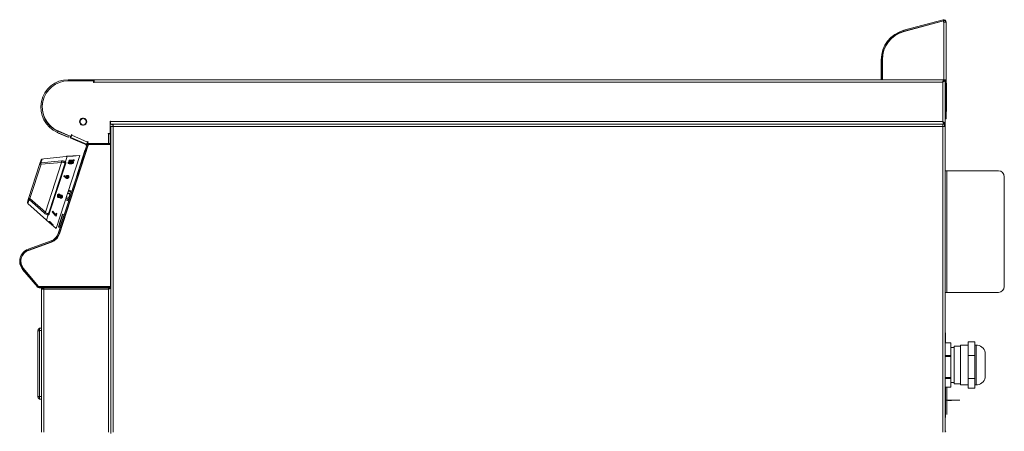
# Model space of a CAD drawing. Units: millimetres. Extents: x 122 to 289, y 65 to 253.
# Drawn here: x 122 to 289, y 183 to 253 of the extents above; entities that cross this region are included whole.
import ezdxf

# ---------------------------------------------------------------- set-up
doc = ezdxf.new("R2010")
doc.units = ezdxf.units.MM

msp = doc.modelspace()

# ---------------------------------------------------------------- linework, layer by layer
at = {"color": 7, "linetype": 'Continuous', "lineweight": 15}
for p, q in [((278.55, 252.52), (271.89, 250.74)), ((278.59, 252.37), (271.93, 250.58)), ((278.57, 252.34), (271.93, 250.56)), ((278.59, 252.37), (278.55, 252.52)), ((278.57, 252.13), (278.57, 252.34)), ((278.65, 252.13), (278.57, 252.13)), ((278.65, 242.37), (278.65, 252.13)), ((278.65, 252.13), (278.98, 252.13)), ((279.06, 252.13), (278.98, 252.13)), ((279.06, 252.13), (279.06, 242.37)), ((271.89, 250.74), (271.93, 250.58)), ((279.07, 249.68), (279.06, 249.68)), ((279.07, 249.68), (279.07, 244.68)), ((268.22, 245.75), (268.06, 245.75)), ((268.06, 245.75), (268.06, 242.37)), ((268.22, 245.75), (268.22, 242.37)), ((268.24, 245.75), (268.24, 242.37)), ((268.22, 244.61), (268.24, 244.61)), ((279.07, 244.68), (279.06, 244.68)), ((279.07, 244.67), (279.06, 244.67)), ((279.07, 244.68), (279.07, 244.67)), ((130.31, 242.37), (134.57, 242.37)), ((134.59, 242.17), (130.32, 242.17)), ((134.57, 242.37), (134.67, 242.37)), ((134.57, 242.17), (134.57, 242.37)), ((134.57, 242.21), (134.67, 242.21)), ((134.59, 241.92), (134.59, 242.17)), ((134.59, 241.92), (134.59, 241.92)), ((134.59, 241.88), (134.59, 241.92)), ((134.67, 242.37), (268.06, 242.37)), ((134.67, 242.37), (134.67, 241.96)), ((278.47, 241.96), (134.67, 241.96)), ((134.67, 241.96), (134.67, 241.88)), ((268.22, 242.37), (268.06, 242.37)), ((268.22, 242.37), (268.24, 242.37)), ((268.24, 242.37), (278.65, 242.37)), ((278.47, 235.26), (278.47, 241.96)), ((279.06, 242.37), (278.65, 242.37)), ((278.71, 242.21), (278.71, 242.37)), ((278.88, 242.2), (278.72, 242.2)), ((278.88, 242.2), (278.88, 235.03)), ((278.9, 242.37), (278.9, 242.29)), ((278.9, 242.29), (279.06, 242.29)), ((278.9, 236.71), (278.9, 242.29)), ((279.06, 242.29), (279.06, 242.37)), ((279.06, 236.71), (279.06, 242.29)), ((134.67, 241.88), (134.59, 241.88)), ((279.08, 241.78), (279.06, 241.78)), ((279.08, 241.78), (279.08, 236.98)), ((279.1, 241.43), (279.08, 241.43)), ((279.1, 241.38), (279.08, 241.38)), ((279.1, 241.43), (279.1, 241.38)), ((279.1, 241.38), (279.1, 237.49)), ((278.88, 239.63), (278.9, 239.63)), ((279.08, 236.98), (279.06, 236.98)), ((279.08, 236.97), (279.06, 236.97)), ((279.1, 237.49), (279.08, 237.49)), ((279.1, 237.34), (279.08, 237.34)), ((279.08, 237.33), (279.1, 237.33)), ((279.1, 237.33), (279.08, 237.33)), ((279.1, 237.33), (279.08, 237.33)), ((279.08, 237.32), (279.1, 237.32)), ((279.1, 237.32), (279.08, 237.32)), ((279.08, 236.98), (279.08, 236.97)), ((279.1, 237.49), (279.1, 237.34)), ((279.1, 237.34), (279.1, 237.33)), ((279.1, 237.33), (279.1, 237.33)), ((279.1, 237.33), (279.1, 237.32)), ((132.77, 235.81), (132.77, 235.81)), ((132.87, 235.81), (132.87, 235.81)), ((137.38, 235.34), (137.46, 235.34)), ((137.38, 233.25), (137.38, 235.34)), ((137.46, 235.34), (137.46, 235.26)), ((137.46, 235.26), (278.47, 235.26)), ((137.46, 235.26), (137.46, 234.85)), ((278.9, 236.71), (279.06, 236.71)), ((278.9, 235.71), (278.9, 236.71)), ((279.06, 235.71), (278.9, 235.71)), ((278.9, 234.69), (278.9, 235.71)), ((279.06, 236.71), (279.06, 235.71)), ((128.55, 233.66), (128.45, 233.44)), ((130.43, 232.84), (128.55, 233.66)), ((128.56, 233.7), (130.72, 232.76)), ((132.77, 234.69), (132.77, 234.69)), ((132.87, 234.69), (132.87, 234.69)), ((137.5, 234.44), (137.38, 234.44)), ((137.46, 234.85), (278.71, 234.85)), ((137.5, 234.44), (137.5, 231.57)), ((137.5, 234.44), (137.91, 234.44)), ((137.66, 234.69), (137.66, 234.85)), ((137.66, 234.69), (137.91, 234.69)), ((137.91, 234.85), (137.91, 234.44)), ((137.91, 234.44), (137.91, 182.66)), ((278.49, 234.44), (137.91, 234.44)), ((278.49, 234.85), (278.49, 234.44)), ((278.49, 182.66), (278.49, 234.44)), ((278.9, 234.44), (278.49, 234.44)), ((278.71, 235.01), (278.71, 234.85)), ((278.88, 235.03), (278.72, 235.03)), ((278.74, 234.69), (278.74, 235.03)), ((278.74, 234.69), (278.74, 234.44)), ((278.74, 234.69), (278.9, 234.69)), ((278.9, 234.69), (278.9, 234.44)), ((278.9, 182.66), (278.9, 234.44)), ((130.34, 232.62), (128.45, 233.44)), ((128.45, 233.4), (128.47, 233.43)), ((128.63, 233.32), (128.45, 233.4)), ((128.63, 233.32), (128.65, 233.35)), ((130.1, 232.68), (128.63, 233.32)), ((130.1, 232.68), (130.12, 232.71)), ((130.28, 232.6), (130.1, 232.68)), ((130.28, 232.6), (130.3, 232.63)), ((130.43, 232.84), (130.34, 232.62)), ((130.69, 232.68), (130.63, 232.53)), ((130.63, 232.53), (131.54, 232.12)), ((130.69, 232.68), (130.76, 232.65)), ((130.72, 232.76), (130.85, 233.06)), ((130.73, 232.58), (130.89, 232.96)), ((130.73, 232.58), (133.39, 231.42)), ((130.86, 233.05), (130.84, 233)), ((130.84, 233), (130.9, 232.98)), ((130.85, 233.06), (130.92, 233.03)), ((130.92, 233.03), (130.89, 232.96)), ((130.89, 232.96), (133.55, 231.8)), ((131.54, 232.12), (133.25, 231.36)), ((137.04, 233.25), (137.38, 233.25)), ((137.04, 233.17), (137.04, 233.25)), ((137.12, 233.17), (137.04, 233.17)), ((137.12, 231.57), (137.12, 233.17)), ((137.12, 233.17), (137.38, 233.17)), ((137.38, 231.57), (137.38, 233.17)), ((128.6, 216.32), (133.46, 231.29)), ((128.75, 216.27), (133.62, 231.24)), ((133.67, 231.26), (128.8, 216.25)), ((131.78, 226.16), (133.26, 230.72)), ((131.91, 226.64), (133.12, 230.35)), ((133.12, 230.35), (133.13, 230.4)), ((133.12, 230.35), (133.14, 230.35)), ((133.15, 230.39), (133.13, 230.4)), ((133.26, 230.72), (133.28, 230.72)), ((133.55, 231.8), (133.39, 231.42)), ((133.46, 231.59), (133.47, 231.55)), ((133.62, 231.24), (133.46, 231.29)), ((133.65, 231.84), (133.54, 231.57)), ((133.54, 231.78), (133.59, 231.68)), ((133.54, 231.57), (133.85, 231.57)), ((133.55, 231.8), (133.58, 231.87)), ((133.57, 231.84), (133.64, 231.81)), ((133.58, 231.87), (133.65, 231.84)), ((137.3, 231.36), (133.82, 231.36)), ((133.85, 231.41), (133.85, 231.57)), ((137.5, 231.57), (133.85, 231.57)), ((137.5, 231.41), (133.85, 231.41)), ((137.3, 231.36), (137.3, 231.41)), ((137.45, 207.47), (137.45, 231.21)), ((137.45, 231.21), (137.5, 231.21)), ((137.5, 231.57), (137.5, 231.41)), ((137.5, 231.41), (137.5, 231.21)), ((137.5, 231.21), (137.5, 207.47)), ((125.51, 228.15), (125.71, 228.78)), ((125.88, 228.91), (125.66, 228.26)), ((125.66, 228.26), (129.15, 228.59)), ((125.71, 228.78), (125.71, 228.78)), ((125.88, 228.91), (126.17, 228.95)), ((129.97, 229.37), (126.17, 228.95)), ((129.97, 229.37), (126.17, 228.95)), ((132.26, 229.53), (128.24, 217.17)), ((130.11, 229.39), (129.81, 228.46)), ((130.11, 229.39), (130, 229.38)), ((130.65, 229.42), (130.11, 229.39)), ((130.4, 228.63), (130.43, 228.71)), ((131.28, 228.65), (130.4, 228.63)), ((131.28, 228.64), (130.4, 228.63)), ((130.4, 228.63), (130.4, 228.63)), ((130.43, 228.71), (131.15, 228.72)), ((131.65, 229.49), (130.65, 229.43)), ((131.15, 228.72), (131.18, 228.81)), ((131.18, 228.81), (131.32, 228.77)), ((131.32, 228.77), (131.28, 228.65)), ((131.32, 228.76), (131.28, 228.64)), ((131.28, 228.65), (131.28, 228.64)), ((131.32, 228.77), (131.32, 228.76)), ((132.26, 229.53), (131.64, 229.49)), ((123.58, 222.23), (125.51, 228.15)), ((125.68, 228.04), (123.78, 222.22)), ((129.15, 228.35), (125.68, 228.04)), ((126.42, 219.92), (129.15, 228.35)), ((126.99, 219.79), (129.7, 228.11)), ((129.86, 228.21), (127.07, 219.61)), ((130.43, 228.32), (130.43, 228.32)), ((130.68, 228.13), (130.68, 228.13)), ((130.75, 228.4), (130.75, 228.4)), ((131.2, 228.35), (131.19, 228.31)), ((131.19, 228.31), (131.19, 228.31)), ((278.9, 226.93), (279.15, 226.93)), ((287.9, 226.93), (279.15, 226.93)), ((279.15, 206.33), (279.15, 226.93)), ((129.53, 226), (129.63, 226.12)), ((129.88, 225.73), (129.53, 226)), ((129.88, 225.73), (129.53, 226)), ((129.53, 226), (129.53, 226)), ((129.63, 226.12), (129.87, 225.94)), ((129.88, 225.73), (129.88, 225.73)), ((130.02, 225.9), (130.02, 225.9)), ((130.06, 225.64), (130.06, 225.64)), ((130.16, 225.98), (130.16, 225.99)), ((130.39, 225.84), (130.39, 225.84)), ((131.78, 226.16), (131.79, 226.15)), ((131.87, 226.5), (131.91, 226.64)), ((131.87, 226.5), (131.88, 226.49)), ((131.91, 226.64), (131.93, 226.64)), ((288.9, 207.33), (288.9, 225.93)), ((130.33, 223.58), (130.71, 223.46)), ((130.35, 223.65), (130.92, 223.47)), ((123.38, 221.62), (123.58, 222.23)), ((126.27, 219.73), (123.65, 222.05)), ((123.78, 222.22), (126.42, 219.92)), ((128.62, 222.73), (128.62, 222.73)), ((128.69, 222.55), (128.74, 222.54)), ((128.69, 222.55), (128.69, 222.55)), ((128.71, 223), (128.82, 222.98)), ((128.82, 222.98), (128.82, 222.98)), ((128.98, 222.58), (128.98, 222.58)), ((129.04, 222.46), (129.04, 222.46)), ((129.07, 222.81), (129.17, 222.8)), ((129.16, 222.8), (129.17, 222.8)), ((129.3, 222.46), (129.3, 222.46)), ((129.81, 221.98), (130.19, 221.87)), ((129.99, 222.53), (130.37, 222.41)), ((130.17, 223.1), (130.55, 222.98)), ((130.2, 221.88), (130.26, 222.08)), ((130.26, 222.08), (130.3, 222.2)), ((130.3, 222.2), (130.37, 222.41)), ((130.37, 222.41), (130.55, 222.98)), ((130.45, 222.65), (130.64, 222.59)), ((130.55, 222.98), (130.58, 223.07)), ((130.58, 223.07), (130.68, 223.38)), ((130.68, 223.38), (130.71, 223.46)), ((130.71, 223.46), (130.71, 223.46)), ((123.44, 221.41), (126.59, 218.55)), ((130.19, 221.87), (130.2, 221.88)), ((126.88, 219.44), (126.59, 218.55)), ((127.58, 219.99), (127.67, 220.06)), ((127.58, 219.99), (127.67, 220.06)), ((128.16, 219.28), (127.58, 219.99)), ((127.58, 219.99), (127.58, 219.99)), ((127.67, 220.06), (128.15, 219.46)), ((127.67, 220.06), (128.15, 219.46)), ((127.67, 220.06), (127.67, 220.06)), ((128.15, 219.46), (128.23, 219.72)), ((128.23, 219.23), (128.16, 219.28)), ((128.23, 219.72), (128.36, 219.64)), ((128.23, 219.72), (128.36, 219.64)), ((128.23, 219.72), (128.23, 219.72)), ((128.36, 219.64), (128.23, 219.23)), ((128.36, 219.64), (128.23, 219.23)), ((128.23, 219.23), (128.23, 219.23)), ((128.36, 219.64), (128.36, 219.64)), ((128.65, 217.45), (129.33, 219.55)), ((129.4, 219.58), (128.69, 217.39)), ((128.88, 217.33), (129.59, 219.52)), ((129.4, 219.58), (129.33, 219.55)), ((129.59, 219.52), (129.4, 219.58)), ((129.62, 219.45), (129.59, 219.52)), ((126.59, 218.55), (128.24, 217.17)), ((127.16, 218.24), (127.16, 218.24)), ((127.25, 218.14), (127.25, 218.14)), ((127.28, 218.23), (127.28, 218.23)), ((127.43, 218.08), (127.76, 217.75)), ((127.43, 218.08), (127.76, 217.75)), ((127.43, 218.08), (127.43, 218.08)), ((127.7, 217.76), (127.47, 217.98)), ((127.76, 217.75), (127.7, 217.76)), ((127.76, 217.75), (127.76, 217.75)), ((128.65, 217.45), (128.69, 217.39)), ((128.69, 217.39), (128.88, 217.33)), ((128.88, 217.33), (128.94, 217.36)), ((128.6, 216.32), (128.75, 216.27)), ((128.75, 216.27), (128.8, 216.25)), ((123.49, 213.64), (127.38, 215.05)), ((123.49, 213.64), (123.55, 213.49)), ((123.55, 213.49), (127.44, 214.9)), ((127.45, 214.86), (123.56, 213.44)), ((127.44, 214.9), (127.38, 215.05)), ((127.44, 214.9), (127.45, 214.86)), ((123.55, 213.49), (123.56, 213.44)), ((122.7, 210.32), (122.57, 210.22)), ((125.06, 207.26), (122.57, 210.22)), ((122.7, 210.32), (122.74, 210.35)), ((125.18, 207.36), (122.7, 210.32)), ((122.74, 210.35), (125.22, 207.39)), ((125.06, 207.26), (125.18, 207.36)), ((125.18, 207.36), (125.22, 207.39)), ((125.37, 207.32), (137.3, 207.32)), ((125.37, 207.27), (125.37, 207.32)), ((125.37, 207.27), (125.37, 207.11)), ((137.5, 207.27), (125.37, 207.27)), ((137.5, 207.11), (125.37, 207.11)), ((126.15, 207.09), (126.15, 207.11)), ((137.3, 207.32), (137.3, 207.27)), ((137.45, 207.47), (137.5, 207.47)), ((137.5, 207.47), (137.5, 207.27)), ((137.5, 207.27), (137.5, 207.11)), ((137.5, 207.11), (137.5, 207.09)), ((137.5, 182.41), (137.5, 207.09)), ((125.74, 206.84), (126.15, 206.84)), ((125.74, 182.66), (125.74, 206.84)), ((126.15, 206.84), (137.09, 206.84)), ((126.15, 182.66), (126.15, 206.84)), ((137.09, 182.66), (137.09, 206.84)), ((279.15, 206.33), (278.9, 206.33)), ((279.15, 206.33), (287.9, 206.33)), ((125.74, 200.25), (125.42, 200.25)), ((125.14, 188.76), (125.14, 199.74)), ((125.74, 199.85), (125.42, 199.85)), ((125.42, 199.85), (125.42, 188.65)), ((278.94, 199.48), (278.9, 199.48)), ((278.94, 199.28), (278.9, 199.28)), ((278.91, 198.84), (278.9, 198.84)), ((278.91, 198.84), (278.91, 197.79)), ((278.94, 199.48), (278.94, 199.28)), ((278.94, 199.28), (278.94, 197.79)), ((279.82, 197.79), (278.9, 197.79)), ((279.82, 197.77), (278.9, 197.77)), ((279.82, 197.79), (279.82, 197.77)), ((279.82, 197.77), (279.82, 195.64)), ((280.41, 197), (279.82, 197)), ((281.48, 197.18), (280.41, 197.18)), ((280.41, 197.18), (280.41, 190.84)), ((282.8, 197.39), (281.48, 197.39)), ((281.48, 197.39), (281.48, 190.64)), ((283.88, 197.92), (282.8, 197.92)), ((282.8, 197.92), (282.8, 195.61)), ((283.88, 197.92), (283.88, 195.61)), ((284.11, 197.39), (283.88, 197.39)), ((279.82, 195.64), (278.9, 195.64)), ((279.82, 195.47), (278.9, 195.47)), ((279.82, 195.64), (279.82, 195.47)), ((279.82, 195.47), (279.82, 191.87)), ((283.88, 195.61), (282.8, 195.61)), ((282.8, 195.61), (282.8, 191.71)), ((283.88, 195.61), (283.88, 191.71)), ((285.67, 196.14), (285.67, 191.89)), ((279.82, 191.87), (278.9, 191.87)), ((279.82, 191.87), (279.82, 191.71)), ((279.82, 191.71), (278.9, 191.71)), ((279.82, 190.24), (278.9, 190.24)), ((278.94, 190.24), (278.94, 189.56)), ((279.15, 190.24), (279.15, 185.63)), ((279.19, 190.24), (279.19, 185.63)), ((279.19, 190.24), (279.19, 188.23)), ((279.82, 191.71), (279.82, 190.24)), ((279.82, 191.03), (280.41, 191.03)), ((280.41, 190.84), (281.48, 190.84)), ((281.48, 190.64), (282.8, 190.64)), ((283.88, 191.71), (282.8, 191.71)), ((282.8, 191.71), (282.8, 190.11)), ((283.88, 191.71), (283.88, 190.11)), ((283.88, 190.64), (284.11, 190.64)), ((125.74, 188.65), (125.42, 188.65)), ((278.92, 189.91), (278.9, 189.91)), ((278.92, 189.91), (278.92, 185.11)), ((278.94, 189.56), (278.92, 189.56)), ((278.94, 189.51), (278.92, 189.51)), ((278.94, 189.56), (278.94, 189.51)), ((278.94, 189.51), (278.94, 185.61)), ((283.88, 190.11), (282.8, 190.11)), ((125.74, 188.25), (125.42, 188.25)), ((279.15, 188.07), (278.94, 188.07)), ((279.15, 188.05), (278.94, 188.05)), ((279.15, 188.05), (278.94, 188.05)), ((279.15, 188.04), (278.94, 188.04)), ((279.19, 188.23), (279.19, 188.23)), ((279.19, 188.23), (279.19, 185.83)), ((280.79, 188.07), (279.19, 188.07)), ((280.79, 188.05), (279.19, 188.05)), ((279.76, 188.05), (279.19, 188.05)), ((280.79, 188.04), (279.19, 188.04)), ((279.33, 188.02), (279.33, 188.04)), ((279.34, 188.02), (279.34, 188.04)), ((279.34, 188.02), (279.94, 188.02)), ((279.78, 188.05), (279.78, 188.05)), ((279.79, 188.05), (279.79, 188.05)), ((279.79, 188.05), (280.19, 188.05)), ((279.94, 188.02), (279.94, 188.04)), ((279.96, 188.02), (279.96, 188.04)), ((280.19, 188.05), (280.19, 188.05)), ((281.23, 188.05), (280.19, 188.05)), ((280.79, 188.07), (280.79, 188.05)), ((281.39, 188.07), (280.79, 188.07)), ((280.79, 188.04), (280.79, 188.05)), ((281.39, 188.05), (280.79, 188.05)), ((281.23, 188.05), (281.23, 188.05)), ((281.39, 188.07), (281.39, 188.05)), ((278.94, 185.61), (278.92, 185.61)), ((278.94, 185.46), (278.92, 185.46)), ((278.94, 185.61), (278.94, 185.46)), ((279.19, 185.63), (279.15, 185.63)), ((279.19, 185.83), (279.19, 185.83)), ((278.92, 185.11), (278.9, 185.11))]:
    msp.add_line(p, q, dxfattribs=at)
at = {"color": 8, "linetype": 'Continuous', "lineweight": 15}
for p, q in [((130.31, 242.37), (130.31, 242.17)), ((134.59, 241.96), (134.67, 241.96)), ((268.22, 242.62), (268.24, 242.62)), ((278.88, 238.63), (278.9, 238.63)), ((131.58, 232.21), (131.54, 232.12)), ((137.25, 233.25), (137.25, 233.17)), ((133.25, 231.36), (133.3, 231.46)), ((133.47, 231.55), (133.54, 231.59)), ((133.49, 231.36), (133.49, 231.36)), ((133.67, 231.26), (133.63, 231.27)), ((133.82, 231.36), (133.82, 231.41)), ((123.65, 222.05), (123.44, 221.41)), ((129.82, 222), (130.2, 221.88)), ((129.88, 222.2), (130.26, 222.08)), ((129.92, 222.32), (130.3, 222.2)), ((130.2, 223.2), (130.58, 223.07)), ((130.3, 223.51), (130.68, 223.38)), ((137.25, 207.05), (137.25, 207)), ((284.11, 190.64), (284.11, 197.39))]:
    msp.add_line(p, q, dxfattribs=at)
at = {"color": 7, "linetype": 'Continuous', "lineweight": 15, "flags": 128}
for points in [[(268.06, 242.39), (268.02, 242.38), (267.97, 242.37)], [(278.47, 241.96), (278.47, 241.96)], [(133.65, 231.52), (133.64, 231.55), (133.64, 231.57)], [(137.09, 206.84), (137.09, 206.84)]]:
    msp.add_lwpolyline(points, dxfattribs=at)
at = {"color": 7, "linetype": 'Continuous', "lineweight": 15}
for centre, radius, start, end in [((278.65, 252.13), 0.41, 0, 105), ((278.65, 252.13), 0.25, 0, 105), ((273.22, 245.75), 5.16, 105, 180), ((273.22, 245.75), 5, 105, 180), ((273.22, 245.75), 4.98, 105, 180), ((130.31, 237.71), 4.66, 90, 246.5), ((130.32, 237.75), 4.42, 90, 246.5), ((130.31, 237.71), 4.42, 166.6418, 246.5), ((132.82, 235.25), 0.62, 99.8651, 260.1349), ((132.82, 235.25), 0.52, 99.9353, 260.0647), ((132.72, 235.81), 0.048, 0, 99.8651), ((132.72, 235.81), 0.048, 279.9353, 0), ((132.92, 235.81), 0.048, 80.1349, 180), ((132.92, 235.81), 0.048, 180, 260.0647), ((132.82, 235.25), 0.52, 279.9353, 80.0647), ((132.82, 235.25), 0.62, 279.8651, 80.1349), ((132.72, 234.69), 0.048, 260.1349, 0), ((132.72, 234.69), 0.048, 0, 80.0647), ((132.92, 234.69), 0.048, 99.9353, 180), ((132.92, 234.69), 0.048, 180, 279.8651), ((133.15, 231.13), 0.25, 342, 66), ((133.15, 231.13), 0.41, 33.1673, 52.4083), ((133.85, 231.16), 0.41, 90, 162), ((133.25, 231.44), 0.25, 342, 27), ((133.85, 231.16), 0.25, 90, 162), ((133.82, 231.21), 0.15, 90, 162), ((137.3, 231.21), 0.2, 0, 90), ((137.3, 231.21), 0.15, 0, 90), ((129.98, 228.48), 0.834, 172.451, 189.2319), ((125.66, 228.09), 0.167, 88.9066, 158.7695), ((125.7, 228.28), 0.235, 211.9296, 263.0893), ((126.78, 228.22), 1.12, 177.8339, 188.9019), ((129.85, 228.05), 0.162, 84.8612, 157.4167), ((287.9, 225.93), 1, 0, 90), ((123.67, 222.01), 0.241, 61.1419, 110.7397), ((123.74, 222.19), 0.168, 165.0935, 234.8367), ((124.59, 221.41), 1.14, 135.1479, 145.9334), ((123.57, 221.55), 0.2, 162, 227.7723), ((127.01, 219.32), 0.843, 134.82, 151.3478), ((127.15, 219.75), 0.163, 166.4017, 238.8585), ((126.7, 216.93), 2, 290, 342), ((126.7, 216.93), 2.16, 290, 342), ((126.7, 216.93), 2.21, 290, 342), ((124.23, 211.61), 2.16, 110, 220), ((124.23, 211.61), 2, 110, 220), ((124.23, 211.61), 1.95, 110, 220), ((125.37, 207.52), 0.41, 220, 270), ((125.37, 207.52), 0.25, 220, 270), ((125.37, 207.52), 0.2, 220, 270), ((126.15, 206.84), 0.41, 138.3523, 180), ((126.15, 206.84), 0.25, 90, 180), ((137.3, 207.47), 0.15, 270, 0), ((137.3, 207.47), 0.2, 270, 0), ((287.9, 207.33), 1, 270, 0), ((284.11, 195.79), 1.6, 12.6356, 90), ((284.11, 192.24), 1.6, 270, 347.3644), ((279.15, 182.95), 0.25, 180, 225)]:
    msp.add_arc(centre, radius, start, end, dxfattribs=at)
msp.add_ellipse((130.86, 221.64), major_axis=(-0.84, 7.74), ratio=0.001898, start_param=0.003768, end_param=0.004668, dxfattribs=at)
for points, knots in [([(278.47, 241.96), (278.49, 242.01), (278.53, 242.11), (278.58, 242.24), (278.63, 242.33), (278.68, 242.37), (278.7, 242.37), (278.71, 242.37)], [0, 0, 0, 0, 0.22867, 0.457414, 0.686158, 0.914902, 1, 1, 1, 1]), ([(278.47, 241.96), (278.49, 241.99), (278.53, 242.06), (278.59, 242.14), (278.65, 242.2), (278.69, 242.21), (278.71, 242.21)], [0, 0, 0, 0, 0.250669, 0.501486, 0.752303, 1, 1, 1, 1]), ([(278.88, 242.2), (278.88, 242.19), (278.88, 242.19), (278.85, 242.18), (278.8, 242.16), (278.74, 242.12), (278.63, 242.05), (278.53, 242), (278.47, 241.96)], [0, 0, 0, 0, 0.133048, 0.260224, 0.382505, 0.500989, 0.707865, 1, 1, 1, 1]), ([(278.72, 242.2), (278.72, 242.19), (278.72, 242.19), (278.7, 242.18), (278.67, 242.16), (278.63, 242.12), (278.57, 242.05), (278.51, 242), (278.47, 241.96)], [0, 0, 0, 0, 0.120459, 0.237475, 0.353266, 0.470123, 0.68538, 1, 1, 1, 1]), ([(278.47, 235.26), (278.53, 235.23), (278.63, 235.17), (278.76, 235.09), (278.83, 235.05), (278.87, 235.03), (278.88, 235.03), (278.88, 235.03)], [0, 0, 0, 0, 0.29122, 0.502189, 0.723416, 0.854629, 1, 1, 1, 1]), ([(278.71, 234.85), (278.69, 234.86), (278.65, 234.87), (278.6, 234.95), (278.55, 235.06), (278.5, 235.18), (278.48, 235.24), (278.47, 235.26)], [0, 0, 0, 0, 0.22867, 0.457413, 0.686157, 0.914901, 1, 1, 1, 1]), ([(278.71, 235.01), (278.69, 235.01), (278.65, 235.02), (278.59, 235.08), (278.53, 235.16), (278.49, 235.23), (278.47, 235.26)], [0, 0, 0, 0, 0.250672, 0.501489, 0.752306, 1, 1, 1, 1]), ([(278.47, 235.26), (278.51, 235.23), (278.57, 235.17), (278.63, 235.1), (278.67, 235.07), (278.7, 235.05), (278.72, 235.03), (278.72, 235.03), (278.72, 235.03)], [0, 0, 0, 0, 0.31438, 0.533111, 0.635575, 0.746553, 0.867624, 1, 1, 1, 1]), ([(125.71, 228.78), (125.72, 228.8), (125.73, 228.84), (125.79, 228.88), (125.84, 228.91), (125.87, 228.91), (125.88, 228.91)], [0, 0, 0, 0, 0.294734, 0.589484, 0.883775, 1, 1, 1, 1]), ([(129.15, 228.59), (129.25, 228.6), (129.44, 228.6), (129.68, 228.55), (129.77, 228.48), (129.81, 228.45)], [0, 0, 0, 0, 0.355444, 0.714233, 1, 1, 1, 1]), ([(130.01, 229.38), (130.01, 229.38), (130.01, 229.38), (130, 229.38), (129.99, 229.37), (129.98, 229.37), (129.97, 229.37), (129.97, 229.37)], [0, 0, 0, 0, 0.223893, 0.447785, 0.671682, 0.895582, 1, 1, 1, 1]), ([(129.97, 229.37), (129.97, 229.37), (129.98, 229.37), (130, 229.37), (130.01, 229.38), (130.01, 229.38), (130.01, 229.38), (130.01, 229.38)], [0, 0, 0, 0, 0.223893, 0.447785, 0.671682, 0.895582, 1, 1, 1, 1]), ([(130.65, 229.42), (130.66, 229.42), (130.67, 229.42), (130.79, 229.42), (130.95, 229.42), (131.15, 229.43), (131.35, 229.45), (131.51, 229.47), (131.62, 229.48), (131.66, 229.49), (131.64, 229.49), (131.64, 229.49)], [0, 0, 0, 0, 0.122389, 0.244801, 0.36718, 0.489557, 0.611934, 0.734307, 0.856777, 0.979278, 1, 1, 1, 1]), ([(130.65, 229.43), (130.66, 229.42), (130.67, 229.42), (130.79, 229.42), (130.95, 229.43), (131.15, 229.44), (131.35, 229.45), (131.51, 229.47), (131.62, 229.49), (131.66, 229.49), (131.64, 229.49), (131.64, 229.49)], [0, 0, 0, 0, 0.122442, 0.244877, 0.367293, 0.4897, 0.612108, 0.734525, 0.856955, 0.979393, 1, 1, 1, 1]), ([(129.66, 228.3), (129.64, 228.32), (129.61, 228.34), (129.52, 228.37), (129.38, 228.38), (129.23, 228.36), (129.15, 228.35)], [0, 0, 0, 0, 0.235795, 0.274902, 0.634253, 1, 1, 1, 1]), ([(129.66, 228.3), (129.66, 228.3), (129.67, 228.31), (129.67, 228.33), (129.7, 228.38), (129.75, 228.43), (129.79, 228.44), (129.81, 228.45)], [0, 0, 0, 0, 0.030472, 0.088814, 0.392556, 0.696277, 1, 1, 1, 1]), ([(129.7, 228.11), (129.7, 228.15), (129.72, 228.22), (129.68, 228.27), (129.66, 228.3)], [0, 0, 0, 0, 0.5315589, 1, 1, 1, 1]), ([(129.81, 228.46), (129.84, 228.42), (129.89, 228.35), (129.87, 228.26), (129.86, 228.21)], [0, 0, 0, 0, 0.479026, 1, 1, 1, 1]), ([(129.81, 228.45), (129.81, 228.45), (129.81, 228.45), (129.81, 228.46), (129.81, 228.46), (129.81, 228.46)], [0, 0, 0, 0, 0.211796, 0.488007, 1, 1, 1, 1]), ([(130.68, 228.13), (130.62, 228.13), (130.52, 228.14), (130.4, 228.16), (130.32, 228.19), (130.28, 228.23), (130.27, 228.27), (130.27, 228.3), (130.28, 228.32)], [0, 0, 0, 0, 0.2505106, 0.5000963, 0.6251931, 0.7499908, 0.8748553, 1, 1, 1, 1]), ([(130.68, 228.13), (130.62, 228.13), (130.52, 228.13), (130.4, 228.16), (130.32, 228.19), (130.28, 228.22), (130.28, 228.25), (130.27, 228.26)], [0, 0, 0, 0, 0.293766, 0.586441, 0.733126, 0.879446, 1, 1, 1, 1]), ([(130.28, 228.32), (130.28, 228.33), (130.3, 228.36), (130.34, 228.41), (130.4, 228.44), (130.5, 228.47), (130.63, 228.49), (130.74, 228.49), (130.79, 228.49)], [0, 0, 0, 0, 0.125155, 0.250101, 0.375817, 0.500018, 0.749478, 1, 1, 1, 1]), ([(130.75, 228.4), (130.69, 228.4), (130.61, 228.4), (130.52, 228.38), (130.48, 228.36), (130.44, 228.34), (130.44, 228.33), (130.43, 228.32)], [0, 0, 0, 0, 0.500424, 0.63163, 0.750743, 0.875412, 1, 1, 1, 1]), ([(130.75, 228.4), (130.69, 228.4), (130.61, 228.4), (130.52, 228.38), (130.48, 228.36), (130.45, 228.34), (130.44, 228.32), (130.43, 228.32)], [0, 0, 0, 0, 0.5004636, 0.6316755, 0.7507852, 0.8754391, 1, 1, 1, 1]), ([(130.43, 228.32), (130.43, 228.31), (130.43, 228.3), (130.44, 228.28), (130.45, 228.27), (130.46, 228.26), (130.47, 228.26)], [0, 0, 0, 0, 0.249879, 0.499668, 0.749687, 1, 1, 1, 1]), ([(130.47, 228.26), (130.51, 228.25), (130.58, 228.23), (130.66, 228.23), (130.71, 228.23)], [0, 0, 0, 0, 0.498611, 1, 1, 1, 1]), ([(131.19, 228.31), (131.19, 228.3), (131.17, 228.27), (131.13, 228.22), (131.07, 228.19), (130.97, 228.15), (130.83, 228.13), (130.73, 228.13), (130.68, 228.13)], [0, 0, 0, 0, 0.125073, 0.250015, 0.374866, 0.499925, 0.74946, 1, 1, 1, 1]), ([(131.19, 228.31), (131.19, 228.3), (131.17, 228.27), (131.13, 228.22), (131.07, 228.19), (130.97, 228.15), (130.83, 228.13), (130.73, 228.13), (130.68, 228.13)], [0, 0, 0, 0, 0.125096, 0.250056, 0.374916, 0.499973, 0.749487, 1, 1, 1, 1]), ([(130.71, 228.23), (130.77, 228.23), (130.85, 228.23), (130.94, 228.25), (130.98, 228.26), (131.01, 228.28), (131.03, 228.3), (131.03, 228.31), (131.03, 228.31), (131.04, 228.31)], [0, 0, 0, 0, 0.50005, 0.625188, 0.75018, 0.8748, 0.937352, 0.968666, 1, 1, 1, 1]), ([(131.04, 228.31), (131.04, 228.32), (131.04, 228.34), (131.03, 228.35), (131.01, 228.37), (130.98, 228.38), (130.9, 228.4), (130.81, 228.4), (130.75, 228.4)], [0, 0, 0, 0, 0.124507, 0.187115, 0.249648, 0.374448, 0.499667, 1, 1, 1, 1]), ([(131.04, 228.31), (131.04, 228.32), (131.04, 228.33), (131.03, 228.35), (131.01, 228.36), (130.98, 228.38), (130.9, 228.39), (130.82, 228.39), (130.75, 228.4)], [0, 0, 0, 0, 0.124481, 0.187079, 0.249606, 0.374405, 0.499629, 1, 1, 1, 1]), ([(130.79, 228.49), (130.85, 228.49), (130.97, 228.49), (131.07, 228.46), (131.12, 228.45)], [0, 0, 0, 0, 0.501598, 1, 1, 1, 1]), ([(131.12, 228.45), (131.14, 228.44), (131.17, 228.42), (131.19, 228.39), (131.2, 228.36), (131.2, 228.33), (131.2, 228.32), (131.19, 228.31)], [0, 0, 0, 0, 0.25002, 0.499752, 0.749581, 0.87476, 1, 1, 1, 1]), ([(129.87, 225.94), (129.89, 225.97), (129.91, 226.03), (129.99, 226.09), (130.06, 226.12), (130.13, 226.14), (130.18, 226.13), (130.21, 226.13)], [0, 0, 0, 0, 0.249565, 0.49918, 0.62462, 0.750054, 1, 1, 1, 1]), ([(130.06, 225.64), (130.02, 225.65), (129.96, 225.67), (129.9, 225.71), (129.88, 225.73)], [0, 0, 0, 0, 0.498589, 1, 1, 1, 1]), ([(130.06, 225.64), (130.02, 225.65), (129.96, 225.67), (129.9, 225.71), (129.88, 225.73)], [0, 0, 0, 0, 0.498578, 1, 1, 1, 1]), ([(130.02, 225.9), (130.01, 225.89), (130.01, 225.87), (130.02, 225.84), (130.03, 225.82), (130.05, 225.8), (130.08, 225.79), (130.09, 225.79), (130.1, 225.79)], [0, 0, 0, 0, 0.249361, 0.370971, 0.499994, 0.749304, 0.874576, 1, 1, 1, 1]), ([(130.02, 225.9), (130.02, 225.89), (130.01, 225.87), (130.02, 225.84), (130.03, 225.83), (130.03, 225.82)], [0, 0, 0, 0, 0.498703, 0.74193, 1, 1, 1, 1]), ([(130.16, 225.99), (130.15, 225.99), (130.13, 225.99), (130.1, 225.98), (130.07, 225.97), (130.06, 225.96), (130.03, 225.94), (130.02, 225.92), (130.02, 225.9)], [0, 0, 0, 0, 0.249658, 0.373904, 0.500125, 0.627582, 0.75058, 1, 1, 1, 1]), ([(130.16, 225.98), (130.15, 225.99), (130.13, 225.99), (130.1, 225.98), (130.08, 225.97), (130.06, 225.96), (130.03, 225.94), (130.02, 225.92), (130.02, 225.9)], [0, 0, 0, 0, 0.249692, 0.37395, 0.500176, 0.627629, 0.750617, 1, 1, 1, 1]), ([(130.39, 225.84), (130.38, 225.81), (130.36, 225.76), (130.31, 225.71), (130.25, 225.67), (130.16, 225.63), (130.09, 225.63), (130.06, 225.64)], [0, 0, 0, 0, 0.249767, 0.375211, 0.500648, 0.750493, 1, 1, 1, 1]), ([(130.39, 225.84), (130.38, 225.81), (130.36, 225.76), (130.31, 225.71), (130.25, 225.67), (130.16, 225.63), (130.09, 225.63), (130.06, 225.64)], [0, 0, 0, 0, 0.2498011, 0.3752554, 0.5006955, 0.750527, 1, 1, 1, 1]), ([(130.1, 225.79), (130.11, 225.78), (130.14, 225.78), (130.19, 225.8), (130.22, 225.82), (130.24, 225.85), (130.24, 225.86), (130.24, 225.87)], [0, 0, 0, 0, 0.250031, 0.499638, 0.749208, 0.874515, 1, 1, 1, 1]), ([(130.24, 225.87), (130.25, 225.88), (130.25, 225.91), (130.24, 225.95), (130.21, 225.97), (130.19, 225.98), (130.17, 225.98), (130.16, 225.99)], [0, 0, 0, 0, 0.249465, 0.499191, 0.748922, 0.874377, 1, 1, 1, 1]), ([(130.25, 225.91), (130.25, 225.92), (130.24, 225.95), (130.21, 225.97), (130.19, 225.98), (130.17, 225.98), (130.16, 225.98)], [0, 0, 0, 0, 0.332698, 0.665438, 0.832606, 1, 1, 1, 1]), ([(130.21, 226.13), (130.25, 226.12), (130.3, 226.11), (130.35, 226.07), (130.38, 226.02), (130.41, 225.94), (130.4, 225.88), (130.39, 225.84)], [0, 0, 0, 0, 0.249673, 0.373737, 0.500561, 0.750249, 1, 1, 1, 1]), ([(130.37, 226.03), (130.39, 226), (130.42, 225.94), (130.4, 225.88), (130.39, 225.84)], [0, 0, 0, 0, 0.499957, 1, 1, 1, 1]), ([(130.33, 223.58), (130.44, 223.54), (130.56, 223.5), (130.69, 223.46), (130.7, 223.46), (130.71, 223.46), (130.71, 223.46), (130.71, 223.46), (130.71, 223.46), (130.71, 223.46), (130.71, 223.46)], [0, 0, 0, 0, 0.889355, 0.950746, 0.98148, 0.98975, 0.994045, 0.996909, 0.998695, 1, 1, 1, 1]), ([(128.63, 222.39), (128.6, 222.41), (128.55, 222.44), (128.5, 222.5), (128.48, 222.55), (128.46, 222.61), (128.46, 222.68), (128.47, 222.74), (128.48, 222.78)], [0, 0, 0, 0, 0.249056, 0.37428, 0.499447, 0.62512, 0.749827, 1, 1, 1, 1]), ([(128.48, 222.78), (128.5, 222.81), (128.51, 222.87), (128.56, 222.93), (128.6, 222.97), (128.66, 222.99), (128.73, 223), (128.78, 222.99), (128.82, 222.98)], [0, 0, 0, 0, 0.250303, 0.375516, 0.500606, 0.625747, 0.750922, 1, 1, 1, 1]), ([(128.62, 222.73), (128.62, 222.71), (128.61, 222.68), (128.61, 222.65), (128.62, 222.62), (128.63, 222.6), (128.65, 222.57), (128.68, 222.56), (128.69, 222.55)], [0, 0, 0, 0, 0.250166, 0.376694, 0.500576, 0.626344, 0.750913, 1, 1, 1, 1]), ([(128.62, 222.73), (128.62, 222.71), (128.61, 222.68), (128.61, 222.65), (128.62, 222.62), (128.63, 222.6), (128.65, 222.57), (128.68, 222.56), (128.69, 222.55)], [0, 0, 0, 0, 0.250131, 0.376647, 0.500523, 0.626294, 0.750874, 1, 1, 1, 1]), ([(128.78, 222.82), (128.77, 222.82), (128.75, 222.82), (128.73, 222.82), (128.7, 222.82), (128.67, 222.8), (128.64, 222.77), (128.63, 222.74), (128.62, 222.73)], [0, 0, 0, 0, 0.124071, 0.250359, 0.373352, 0.500805, 0.750004, 1, 1, 1, 1]), ([(128.78, 222.82), (128.77, 222.82), (128.75, 222.82), (128.73, 222.82), (128.71, 222.82), (128.68, 222.8), (128.64, 222.77), (128.63, 222.74), (128.62, 222.73)], [0, 0, 0, 0, 0.124092, 0.250397, 0.373401, 0.500856, 0.750038, 1, 1, 1, 1]), ([(128.87, 222.43), (128.85, 222.42), (128.82, 222.39), (128.76, 222.38), (128.7, 222.37), (128.66, 222.38), (128.64, 222.39), (128.63, 222.39)], [0, 0, 0, 0, 0.2499398, 0.4997979, 0.749626, 0.8747793, 1, 1, 1, 1]), ([(128.69, 222.55), (128.71, 222.54), (128.73, 222.54), (128.76, 222.54), (128.79, 222.56), (128.82, 222.59), (128.84, 222.62), (128.84, 222.64)], [0, 0, 0, 0, 0.249396, 0.372317, 0.500204, 0.749856, 1, 1, 1, 1]), ([(128.87, 222.43), (128.86, 222.43), (128.85, 222.41), (128.81, 222.39), (128.78, 222.39), (128.77, 222.38)], [0, 0, 0, 0, 0.269176, 0.538199, 1, 1, 1, 1]), ([(128.84, 222.64), (128.85, 222.65), (128.86, 222.69), (128.85, 222.73), (128.83, 222.77), (128.82, 222.79), (128.8, 222.8), (128.79, 222.81), (128.78, 222.81), (128.78, 222.82)], [0, 0, 0, 0, 0.249853, 0.49927, 0.626993, 0.749644, 0.874682, 0.937332, 1, 1, 1, 1]), ([(128.82, 222.98), (128.83, 222.97), (128.85, 222.97), (128.88, 222.94), (128.92, 222.91), (128.96, 222.85), (128.97, 222.8), (128.98, 222.78)], [0, 0, 0, 0, 0.125214, 0.250375, 0.500079, 0.749913, 1, 1, 1, 1]), ([(128.82, 222.98), (128.84, 222.97), (128.87, 222.95), (128.92, 222.9), (128.95, 222.86), (128.97, 222.82), (128.98, 222.79), (128.98, 222.78)], [0, 0, 0, 0, 0.249922, 0.499653, 0.749531, 0.874741, 1, 1, 1, 1]), ([(129, 222.29), (128.99, 222.3), (128.96, 222.31), (128.91, 222.36), (128.89, 222.4), (128.87, 222.43)], [0, 0, 0, 0, 0.250185, 0.500242, 1, 1, 1, 1]), ([(128.98, 222.78), (129.01, 222.8), (129.07, 222.82), (129.13, 222.8), (129.16, 222.8)], [0, 0, 0, 0, 0.500677, 1, 1, 1, 1]), ([(129.1, 222.64), (129.09, 222.65), (129.07, 222.65), (129.05, 222.65), (129.03, 222.64), (129.01, 222.63), (129, 222.61), (128.99, 222.6), (128.98, 222.58)], [0, 0, 0, 0, 0.24962, 0.372587, 0.500123, 0.627642, 0.750633, 1, 1, 1, 1]), ([(129.07, 222.65), (129.06, 222.65), (129.05, 222.65), (129.03, 222.64), (129.01, 222.63), (129, 222.61), (128.99, 222.6), (128.98, 222.58)], [0, 0, 0, 0, 0.163894, 0.333871, 0.503813, 0.667711, 1, 1, 1, 1]), ([(128.98, 222.58), (128.98, 222.57), (128.98, 222.55), (128.98, 222.52), (128.99, 222.51), (129, 222.49), (129.01, 222.47), (129.03, 222.46), (129.04, 222.46), (129.04, 222.46)], [0, 0, 0, 0, 0.2492093, 0.3728336, 0.499369, 0.6244718, 0.7496064, 0.8747265, 1, 1, 1, 1]), ([(128.98, 222.58), (128.98, 222.57), (128.98, 222.55), (128.98, 222.53), (128.99, 222.51), (129, 222.49), (129.01, 222.47), (129.03, 222.46), (129.04, 222.46), (129.04, 222.46)], [0, 0, 0, 0, 0.249172, 0.372786, 0.499318, 0.624426, 0.749572, 0.874708, 1, 1, 1, 1]), ([(129.3, 222.46), (129.29, 222.42), (129.27, 222.38), (129.22, 222.33), (129.19, 222.3), (129.14, 222.28), (129.08, 222.27), (129.03, 222.28), (129, 222.29)], [0, 0, 0, 0, 0.249852, 0.376311, 0.500349, 0.624363, 0.750844, 1, 1, 1, 1]), ([(129.04, 222.46), (129.06, 222.45), (129.07, 222.45), (129.1, 222.45), (129.11, 222.46), (129.13, 222.47), (129.14, 222.48), (129.15, 222.5), (129.16, 222.51), (129.16, 222.52)], [0, 0, 0, 0, 0.249171, 0.374097, 0.499337, 0.623596, 0.749542, 0.874693, 1, 1, 1, 1]), ([(129.04, 222.46), (129.06, 222.45), (129.07, 222.45), (129.1, 222.45), (129.11, 222.46), (129.11, 222.46)], [0, 0, 0, 0, 0.499027, 0.749205, 1, 1, 1, 1]), ([(129.16, 222.52), (129.16, 222.53), (129.17, 222.55), (129.16, 222.58), (129.15, 222.59), (129.15, 222.61), (129.13, 222.62), (129.12, 222.64), (129.11, 222.64), (129.1, 222.64)], [0, 0, 0, 0, 0.249233, 0.374432, 0.499407, 0.623767, 0.74963, 0.874732, 1, 1, 1, 1]), ([(129.3, 222.46), (129.29, 222.43), (129.27, 222.38), (129.23, 222.33), (129.19, 222.3), (129.14, 222.28), (129.11, 222.28), (129.1, 222.28)], [0, 0, 0, 0, 0.3327332, 0.50116, 0.666348, 0.831538, 1, 1, 1, 1]), ([(129.16, 222.8), (129.19, 222.78), (129.24, 222.76), (129.28, 222.7), (129.3, 222.66), (129.31, 222.61), (129.32, 222.54), (129.31, 222.49), (129.3, 222.46)], [0, 0, 0, 0, 0.249114, 0.374829, 0.499549, 0.624777, 0.750052, 1, 1, 1, 1]), ([(129.17, 222.8), (129.19, 222.78), (129.24, 222.76), (129.28, 222.7), (129.3, 222.66), (129.31, 222.61), (129.32, 222.54), (129.31, 222.49), (129.3, 222.46)], [0, 0, 0, 0, 0.249149, 0.374886, 0.499596, 0.624819, 0.750082, 1, 1, 1, 1]), ([(126.88, 219.45), (126.83, 219.45), (126.72, 219.45), (126.5, 219.55), (126.35, 219.67), (126.27, 219.73)], [0, 0, 0, 0, 0.285767, 0.644556, 1, 1, 1, 1]), ([(126.42, 219.92), (126.47, 219.87), (126.58, 219.76), (126.73, 219.67), (126.82, 219.66), (126.85, 219.66), (126.85, 219.66)], [0, 0, 0, 0, 0.365828, 0.725259, 0.982069, 1, 1, 1, 1]), ([(126.88, 219.45), (126.87, 219.47), (126.85, 219.51), (126.84, 219.58), (126.84, 219.62), (126.85, 219.65), (126.85, 219.66), (126.85, 219.66)], [0, 0, 0, 0, 0.303723, 0.607444, 0.911186, 0.969528, 1, 1, 1, 1]), ([(126.85, 219.66), (126.88, 219.67), (126.95, 219.69), (126.98, 219.75), (126.99, 219.79)], [0, 0, 0, 0, 0.468441, 1, 1, 1, 1]), ([(127.07, 219.61), (127.05, 219.57), (127.01, 219.48), (126.92, 219.46), (126.88, 219.44)], [0, 0, 0, 0, 0.520974, 1, 1, 1, 1]), ([(126.88, 219.44), (126.88, 219.44), (126.88, 219.44), (126.88, 219.45), (126.88, 219.45), (126.88, 219.45), (126.88, 219.45)], [0, 0, 0, 0, 0.370432, 0.74425, 0.944248, 1, 1, 1, 1]), ([(127.04, 218.34), (127.05, 218.35), (127.05, 218.36), (127.09, 218.35), (127.13, 218.33), (127.19, 218.3), (127.25, 218.25), (127.28, 218.23)], [0, 0, 0, 0, 0.249754, 0.373891, 0.500631, 0.750519, 1, 1, 1, 1]), ([(127.04, 218.34), (127.04, 218.35), (127.05, 218.35), (127.08, 218.35), (127.13, 218.33), (127.19, 218.29), (127.25, 218.25), (127.28, 218.23)], [0, 0, 0, 0, 0.249791, 0.373931, 0.500682, 0.750556, 1, 1, 1, 1]), ([(127.24, 218.11), (127.21, 218.13), (127.15, 218.18), (127.09, 218.25), (127.04, 218.31), (127.04, 218.33), (127.04, 218.34)], [0, 0, 0, 0, 0.2499514, 0.499913, 0.7499055, 1, 1, 1, 1]), ([(127.16, 218.24), (127.16, 218.24), (127.16, 218.23), (127.18, 218.2), (127.21, 218.18), (127.23, 218.16), (127.24, 218.15), (127.25, 218.14)], [0, 0, 0, 0, 0.249532, 0.499261, 0.748942, 0.874384, 1, 1, 1, 1]), ([(127.26, 218.19), (127.25, 218.2), (127.23, 218.22), (127.2, 218.23), (127.17, 218.25), (127.16, 218.24), (127.16, 218.24)], [0, 0, 0, 0, 0.2503591, 0.5004093, 0.7504596, 1, 1, 1, 1]), ([(127.16, 218.24), (127.16, 218.24), (127.16, 218.23), (127.18, 218.2), (127.21, 218.18), (127.23, 218.16), (127.24, 218.15), (127.25, 218.14)], [0, 0, 0, 0, 0.249494, 0.49921, 0.748907, 0.874365, 1, 1, 1, 1]), ([(127.47, 217.98), (127.47, 217.98), (127.46, 217.97), (127.43, 217.98), (127.4, 218), (127.36, 218.02), (127.31, 218.05), (127.27, 218.09), (127.24, 218.11)], [0, 0, 0, 0, 0.249292, 0.371246, 0.499905, 0.625953, 0.750451, 1, 1, 1, 1]), ([(127.25, 218.14), (127.26, 218.13), (127.28, 218.12), (127.3, 218.1), (127.32, 218.09), (127.33, 218.09), (127.34, 218.08), (127.35, 218.08), (127.35, 218.09), (127.35, 218.09)], [0, 0, 0, 0, 0.2494124, 0.372584, 0.4996108, 0.6257381, 0.7497126, 0.8747636, 1, 1, 1, 1]), ([(127.25, 218.14), (127.26, 218.13), (127.28, 218.12), (127.3, 218.1), (127.32, 218.09), (127.33, 218.09), (127.34, 218.08), (127.35, 218.09), (127.35, 218.09), (127.35, 218.09)], [0, 0, 0, 0, 0.249448, 0.37263, 0.499661, 0.625785, 0.749749, 0.874783, 1, 1, 1, 1]), ([(127.35, 218.09), (127.35, 218.09), (127.35, 218.1), (127.34, 218.11), (127.32, 218.13), (127.3, 218.15), (127.28, 218.17), (127.27, 218.18), (127.26, 218.19)], [0, 0, 0, 0, 0.2492706, 0.373602, 0.4998776, 0.7493297, 0.8745825, 1, 1, 1, 1]), ([(127.28, 218.23), (127.3, 218.2), (127.36, 218.16), (127.41, 218.11), (127.43, 218.08)], [0, 0, 0, 0, 0.498549, 1, 1, 1, 1]), ([(127.28, 218.23), (127.3, 218.2), (127.36, 218.15), (127.41, 218.1), (127.43, 218.08)], [0, 0, 0, 0, 0.498538, 1, 1, 1, 1]), ([(126.16, 207.11), (126.16, 207.08), (126.15, 207), (126.15, 206.9), (126.15, 206.84)], [0, 0, 0, 0, 0.464903, 1, 1, 1, 1]), ([(137.09, 206.84), (137.11, 206.9), (137.15, 207), (137.19, 207.08), (137.21, 207.11)], [0, 0, 0, 0, 0.535097, 1, 1, 1, 1]), ([(137.5, 207.09), (137.5, 207.09), (137.49, 207.08), (137.43, 207.04), (137.34, 206.99), (137.22, 206.92), (137.14, 206.87), (137.09, 206.84)], [0, 0, 0, 0, 0.188837, 0.377847, 0.569817, 0.775581, 1, 1, 1, 1]), ([(137.34, 207.09), (137.34, 207.08), (137.33, 207.08), (137.3, 207.05), (137.24, 206.99), (137.17, 206.92), (137.11, 206.86), (137.09, 206.84)], [0, 0, 0, 0, 0.175942, 0.335606, 0.505141, 0.791412, 1, 1, 1, 1]), ([(125.42, 200.25), (125.38, 200.22), (125.3, 200.16), (125.21, 200.04), (125.15, 199.89), (125.14, 199.79), (125.14, 199.74)], [0, 0, 0, 0, 0.237176, 0.497831, 0.74856, 1, 1, 1, 1]), ([(125.42, 200.25), (125.42, 200.24), (125.42, 200.23), (125.42, 200.12), (125.42, 199.99), (125.42, 199.9), (125.42, 199.85)], [0, 0, 0, 0, 0.283305, 0.558036, 0.77543, 1, 1, 1, 1]), ([(125.42, 199.85), (125.42, 199.88), (125.42, 199.93), (125.42, 200.03), (125.42, 200.14), (125.42, 200.21), (125.42, 200.25), (125.42, 200.25), (125.42, 200.25)], [0, 0, 0, 0, 0.127569, 0.254646, 0.500015, 0.745372, 0.872525, 1, 1, 1, 1]), ([(125.14, 199.74), (125.14, 199.75), (125.15, 199.78), (125.21, 199.81), (125.3, 199.83), (125.38, 199.85), (125.42, 199.85)], [0, 0, 0, 0, 0.251438, 0.502166, 0.762828, 1, 1, 1, 1]), ([(125.14, 188.76), (125.14, 188.75), (125.15, 188.73), (125.21, 188.7), (125.3, 188.67), (125.38, 188.66), (125.42, 188.65)], [0, 0, 0, 0, 0.25144, 0.502169, 0.762824, 1, 1, 1, 1]), ([(125.14, 188.76), (125.14, 188.71), (125.15, 188.61), (125.21, 188.46), (125.3, 188.34), (125.38, 188.28), (125.42, 188.25)], [0, 0, 0, 0, 0.25144, 0.502169, 0.76283, 1, 1, 1, 1]), ([(125.42, 188.65), (125.42, 188.59), (125.42, 188.47), (125.42, 188.34), (125.42, 188.27), (125.42, 188.26), (125.42, 188.25)], [0, 0, 0, 0, 0.283323, 0.558046, 0.775427, 1, 1, 1, 1]), ([(125.42, 188.25), (125.42, 188.25), (125.42, 188.26), (125.42, 188.29), (125.42, 188.36), (125.42, 188.47), (125.42, 188.57), (125.42, 188.62), (125.42, 188.65)], [0, 0, 0, 0, 0.1275745, 0.2546483, 0.5000018, 0.7453552, 0.8725132, 1, 1, 1, 1]), ([(125.26, 188.41), (125.26, 188.41), (125.26, 188.41), (125.26, 188.41), (125.26, 188.41), (125.26, 188.4), (125.26, 188.4), (125.27, 188.39), (125.29, 188.36), (125.31, 188.34), (125.32, 188.33)], [0, 0, 0, 0, 0.000044, 0.000131, 0.00085, 0.002156, 0.013076, 0.138369, 0.367986, 1, 1, 1, 1])]:
    msp.add_open_spline(points, degree=3, knots=knots, dxfattribs=at)
msp.add_open_spline([(137.09, 206.84), (137.11, 206.87), (137.15, 206.94), (137.22, 207.02), (137.28, 207.08), (137.32, 207.09), (137.34, 207.09)], degree=3, dxfattribs=at)

doc.saveas('drawing.dxf')
